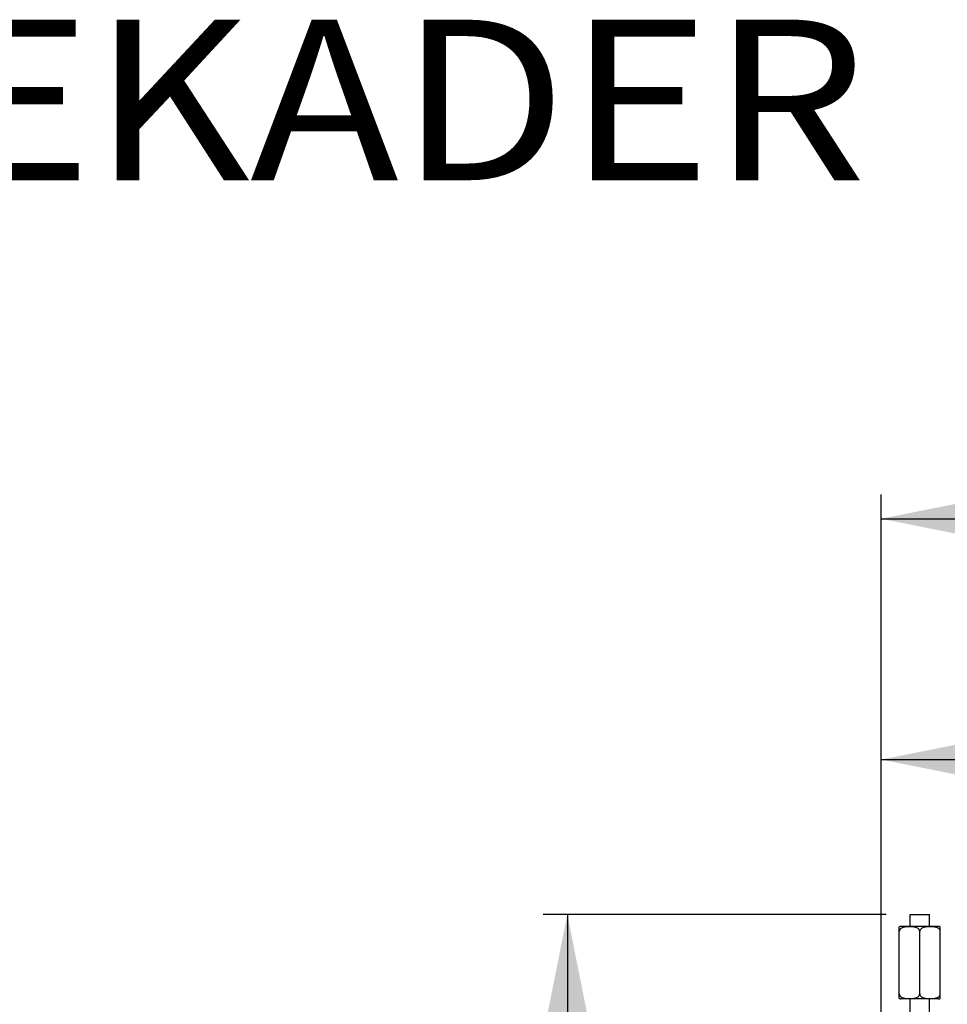
# Model space of a CAD drawing. Units: millimetres. Extents: x 0 to 7000, y 0 to 4950.
# Drawn here: x 5474 to 5859, y 4095 to 4504 of the extents above; entities that cross this region are included whole.
import ezdxf
from ezdxf.enums import TextEntityAlignment as Align

# ---------------------------------------------------------------- set-up
doc = ezdxf.new("R2010")
doc.units = ezdxf.units.MM
doc.header["$LTSCALE"] = 385
doc.layers.get('0').update_dxf_attribs({"linetype": 'CONTINUOUS'})
for name, color, linetype in [('INC-10010510858-2DMAAT', 7, 'CONTINUOUS'), ('INC-10010510858-2DTEKST', 7, 'CONTINUOUS'), ('P035A10000000TEKEN', 7, 'CONTINUOUS'), ('ZSKNTVM-M10-STAALTEKEN', 7, 'CONTINUOUS')]:
    doc.layers.add(name, color=color, linetype=linetype)
doc.styles.add('TEXTSTYLE_2', font='ar_wgl_b.ttf')
doc.dimstyles.new('DIMSTYLE_2', dxfattribs={"dimtxt": 50, "dimasz": 50, "dimexe": 0.6, "dimexo": 0.6, "dimgap": 0.75, "dimtad": 1, "dimdec": 0, "dimdsep": 46, "dimtxsty": 'TEXTSTYLE_2', "dimblk": '_FILLED', "dimblk1": '_FILLED', "dimblk2": '_FILLED', "dimcen": 0.09, "dimazin": 2, "dimtp": 0.2, "dimtm": 0.2, "dimtfac": 1, "dimtdec": 0, "dimtofl": 0, "dimtmove": 0, "dimatfit": 3, "dimldrblk": '_FILLED', "dimfxl": 0, "dimtolj": 1, "dimarcsym": 0})
doc.dimstyles.new('DIMSTYLE_3', dxfattribs={"dimtxt": 50, "dimasz": 50, "dimexe": 0.6, "dimexo": 0.6, "dimgap": 0.75, "dimtad": 1, "dimdec": 0, "dimdsep": 46, "dimtxsty": 'TEXTSTYLE_2', "dimblk": '_FILLED', "dimblk1": '_FILLED', "dimblk2": '_FILLED', "dimcen": 0.09, "dimazin": 2, "dimtp": 0.3, "dimtm": 0.3, "dimtfac": 1, "dimtdec": 0, "dimtofl": 0, "dimtmove": 0, "dimatfit": 3, "dimldrblk": '_FILLED', "dimfxl": 0, "dimtolj": 1, "dimarcsym": 0})
doc.dimstyles.new('DIMSTYLE_8', dxfattribs={"dimtxt": 50, "dimasz": 50, "dimexe": 0.6, "dimexo": 0.6, "dimgap": 0.75, "dimtad": 1, "dimdsep": 46, "dimtxsty": 'TEXTSTYLE_2', "dimblk": '_FILLED', "dimblk1": '_FILLED', "dimblk2": '_FILLED', "dimcen": 0.09, "dimazin": 2, "dimtp": 0.5, "dimtm": 0.5, "dimtfac": 1, "dimtofl": 0, "dimtmove": 0, "dimatfit": 3, "dimldrblk": '_FILLED', "dimfxl": 0, "dimtolj": 1, "dimarcsym": 0})

# ---------------------------------------------------------------- blocks, each defined once
blk = doc.blocks.new('_FILLED')
at = {"color": 0, "linetype": 'ByBlock'}
blk.add_solid([(0, 0), (-1, 0.2), (-1, -0.2)], dxfattribs=at)
blk = doc.blocks.new('*D26')
at = {"layer": 'INC-10010510858-2DMAAT', "color": 1, "linetype": 'Continuous'}
for p, q in [((5831.4520440349, 3965.5686140981), (5831.4520440349, 4206.7019474343)), ((6167.8550440349, 4073.3686141009), (6167.8550440349, 4206.7019474343)), ((5831.4520440349, 4196.7019474343), (5999.6535440349, 4196.7019474343)), ((6167.8550440349, 4196.7019474343), (5999.6535440349, 4196.7019474343))]:
    blk.add_line(p, q, dxfattribs=at)
at = {"layer": 'INC-10010510858-2DMAAT', "color": 1, "linetype": 'Continuous', "xscale": 50, "yscale": 50, "zscale": 50, "rotation": 180}
blk.add_blockref('_FILLED', (5831.4520440349, 4196.7019474343), dxfattribs=at)
at = {"layer": 'INC-10010510858-2DMAAT', "color": 1, "linetype": 'Continuous', "xscale": 50, "yscale": 50, "zscale": 50}
blk.add_blockref('_FILLED', (6167.8550440349, 4196.7019474343), dxfattribs=at)
at = {"layer": 'INC-10010510858-2DMAAT', "color": 1, "linetype": 'Continuous', "style": 'TEXTSTYLE_2', "width": 0.9235463281197698}
blk.add_text('336', height=50, dxfattribs=at).set_placement((5941.382168570201, 4209.2019474343), (6057.9249194996, 4209.2019474343), align=Align.FIT)
blk = doc.blocks.new('*D28')
at = {"layer": 'INC-10010510858-2DMAAT', "color": 1, "linetype": 'Continuous'}
for p, q in [((5831.4520440349, 3965.5686140981), (5831.4520440349, 4306.7019474343)), ((6455.4520440349, 3836.3686141009), (6455.4520440349, 4306.7019474343)), ((5831.4520440349, 4296.7019474343), (6143.4520440349, 4296.7019474343)), ((6455.4520440349, 4296.7019474343), (6143.4520440349, 4296.7019474343))]:
    blk.add_line(p, q, dxfattribs=at)
at = {"layer": 'INC-10010510858-2DMAAT', "color": 1, "linetype": 'Continuous', "xscale": 50, "yscale": 50, "zscale": 50, "rotation": 180}
blk.add_blockref('_FILLED', (5831.4520440349, 4296.7019474343), dxfattribs=at)
at = {"layer": 'INC-10010510858-2DMAAT', "color": 1, "linetype": 'Continuous', "xscale": 50, "yscale": 50, "zscale": 50}
blk.add_blockref('_FILLED', (6455.4520440349, 4296.7019474343), dxfattribs=at)
at = {"layer": 'INC-10010510858-2DMAAT', "color": 1, "linetype": 'Continuous', "style": 'TEXTSTYLE_2', "width": 0.8899628252790511}
blk.add_text('624', height=50, dxfattribs=at).set_placement((6085.1806685702, 4309.2019474343), (6201.7234194996, 4309.2019474343), align=Align.FIT)
blk = doc.blocks.new('*D50')
at = {"layer": 'INC-10010510858-2DMAAT', "color": 1, "linetype": 'Continuous'}
for p, q in [((5833.4520440349, 4132.3686141009), (5691.1187107015, 4132.3686141009)), ((5701.1187107015, 4132.3686141009), (5701.1187107015, 3372.3686141009)), ((5701.1187107015, 2612.3686141009), (5701.1187107015, 3372.3686141009)), ((5832.4520440349, 2612.3686141009), (5691.1187107015, 2612.3686141009))]:
    blk.add_line(p, q, dxfattribs=at)
at = {"layer": 'INC-10010510858-2DMAAT', "color": 1, "linetype": 'Continuous', "xscale": 50, "yscale": 50, "zscale": 50}
for p, rotation in [((5701.1187107015, 4132.3686141009), 90), ((5701.1187107015, 2612.3686141009), 270)]:
    blk.add_blockref('_FILLED', p, dxfattribs=dict(at, rotation=rotation))
at = {"layer": 'INC-10010510858-2DMAAT', "color": 1, "linetype": 'Continuous', "style": 'TEXTSTYLE_2', "width": 0.9323420074350018}
blk.add_text('1520', height=50, rotation=90, dxfattribs=at).set_placement((5688.6187107015, 3294.6734468147), (5688.6187107015, 3450.0637813872), align=Align.FIT)

msp = doc.modelspace()

# ---------------------------------------------------------------- linework, layer by layer
at = {"layer": 'P035A10000000TEKEN', "color": 5, "linetype": 'Continuous'}
for p, q in [((5843.4520440349, 4127.3686141009), (5843.4520440349, 4132.3686141009)), ((5843.4520440349, 4132.3686141009), (5851.4520440349, 4132.3686141009)), ((5851.4520440349, 4127.3686141009), (5851.4520440349, 4132.3686141009)), ((5843.4520440349, 4063.3686141009), (5843.4520440349, 4097.3686141009)), ((5851.4520440349, 4063.3686141009), (5851.4520440349, 4097.3686141009))]:
    msp.add_line(p, q, dxfattribs=at)
at = {"layer": 'ZSKNTVM-M10-STAALTEKEN', "color": 5, "linetype": 'Continuous'}
for p, q in [((5838.9520440349, 4097.4895067163), (5838.9520440349, 4127.2475762235)), ((5855.2669986111, 4127.3686141009), (5839.6370894586, 4127.3686141009)), ((5855.9520440349, 4097.4895067163), (5855.9520440349, 4127.2475762235)), ((5847.4520440349, 4099.3686140058), (5847.4520440349, 4125.3686145834)), ((5855.2669986111, 4097.3686141009), (5839.6370894586, 4097.3686141009))]:
    msp.add_line(p, q, dxfattribs=at)
for centre, start, end in [((5839.6370894586, 4125.3686141009), 90, 110.0306460447), ((5855.2669986111, 4125.3686141009), 69.9693539553, 90), ((5839.6370894586, 4099.3686141009), 249.9693539553, 270), ((5855.2669986111, 4099.3686141009), 270, 290.0306460447)]:
    msp.add_arc(centre, 2, start, end, dxfattribs=at)
for points, knots in [([(5847.4520440349, 4125.3686144055), (5847.4520440349, 4125.5990817534), (5847.304222141, 4126.0545890752), (5846.82204856, 4126.5266412888), (5846.255104145601, 4126.8304212138), (5845.46091938, 4127.0831174718), (5844.435135049301, 4127.2210898116), (5843.202722973299, 4127.2608732861), (5841.9702630079, 4127.2211989762), (5840.9443687597, 4127.0833421496), (5840.149925052099, 4126.8308453505), (5839.5826564852, 4126.5271083943), (5839.1000295722, 4126.05500421), (5838.9520440349, 4125.5992215654), (5838.9520440349, 4125.368614578)], [0, 0, 0, 0, 0.0681523127, 0.1329447967, 0.1954274347, 0.2568536539, 0.3785277, 0.4999328364, 0.621339627, 0.7430256306999999, 0.8044696571, 0.8669775966, 0.9318063939, 1, 1, 1, 1]), ([(5855.9520440349, 4125.3686144032), (5855.9520440349, 4125.5990943172), (5855.804208574301, 4126.0546174524), (5855.3220144797, 4126.526668815301), (5854.755066247099, 4126.830434189001), (5853.9608948394, 4127.0831205387), (5852.9351339773, 4127.221094922), (5851.7027532224, 4127.2608690049), (5850.4703314489, 4127.221195146501), (5849.444459772901, 4127.0833666695), (5848.6500110365, 4126.8308991341), (5848.0827354076, 4126.5271491644), (5847.6000482919, 4126.055061838), (5847.4520446225, 4125.5992444754), (5847.4520440349, 4125.3686145834)], [0, 0, 0, 0, 0.0681560212, 0.1329494353, 0.1954315966, 0.2568563939, 0.3785278967, 0.4999301897, 0.6213329129, 0.7430145418, 0.8044600611, 0.8669689359, 0.9317996283, 1, 1, 1, 1]), ([(5838.9520440349, 4099.3686141251), (5838.9520440349, 4099.1381339791), (5839.0998848386, 4098.682597426799), (5839.5821004101, 4098.2105330077), (5840.1490785489, 4097.9067703128), (5840.9432679167, 4097.6540944515), (5841.9690391807, 4097.5161227803), (5843.2014310471, 4097.476366373), (5844.4338613133, 4097.5160320342), (5845.4597372824, 4097.6538893411), (5846.2541802487, 4097.906380827601), (5846.821457966, 4098.210139086), (5847.304077439399, 4098.6822484241), (5847.4520429165, 4099.1380240529), (5847.4520440349, 4099.3686143478)], [0, 0, 0, 0, 0.0681560707, 0.1329535476, 0.195438065, 0.2568637032, 0.378536231, 0.4999395493, 0.6213432635, 0.7430252092, 0.8044711547, 0.8669801433, 0.9318113568, 1, 1, 1, 1]), ([(5847.4520440349, 4099.3686140058), (5847.4520440349, 4099.1381178139), (5847.5999016498, 4098.6825599989), (5848.0821448882, 4098.2104970706), (5848.6491294117, 4097.9067487533), (5849.443306588199, 4097.6540893226), (5850.4690525277, 4097.5161274417), (5851.7014158803, 4097.4763610957), (5852.933829315601, 4097.5160416804), (5853.9596928815, 4097.6538765536), (5854.754127675899, 4097.9063558155), (5855.3213958213, 4098.2101070825), (5855.8040586704, 4098.6821990325), (5855.9520440349, 4099.1380035901), (5855.9520440349, 4099.3686143561)], [0, 0, 0, 0, 0.0681608264, 0.1329597211, 0.1954436769, 0.2568682746, 0.3785376337, 0.4999377236999999, 0.6213394498, 0.743021927, 0.8044651587999999, 0.8669726429000001, 0.9318052925, 1, 1, 1, 1])]:
    msp.add_open_spline(points, degree=3, knots=knots, dxfattribs=at)

# ---------------------------------------------------------------- texts
at = {"layer": 'INC-10010510858-2DTEKST', "color": 1, "linetype": 'Continuous', "style": 'TEXTSTYLE_2', "width": 1.033713626457673}
msp.add_text('DIEPTEKADER', height=66.6666666667, dxfattribs=at).set_placement((5159.2095006412, 4437.2610495667), (5825.3805043587, 4437.2610495667), align=Align.FIT)

# ---------------------------------------------------------------- dimensions: what is measured, and where the dimension line sits
at = {"layer": 'INC-10010510858-2DMAAT', "color": 1, "linetype": 'Continuous'}
for base, p1, p2, angle, dimstyle, picture, middle in [((5831.4520440349, 4296.7019474343), (6455.4520440349, 3835.7686141009), (5831.4520440349, 3964.9686140981), 180, 'DIMSTYLE_3', '*D28', (6143.927429199201, 4296.7019474343)), ((5701.1187107015, 2612.3686141009), (5834.0520440349, 4132.3686141009), (5833.0520440349, 2612.3686141009), 270, 'DIMSTYLE_8', '*D50', (5701.1187107015, 3373.3604612108))]:
    dim = msp.add_linear_dim(base=base, p1=p1, p2=p2, angle=angle, dimstyle=dimstyle, dxfattribs=at)
    dim.commit()
    dim.dimension.update_dxf_attribs({"geometry": picture, "text_midpoint": middle, "dimtype": 160})
dim = msp.add_linear_dim(base=(6167.8550440349, 4196.7019474343), p1=(5831.4520440349, 3964.9686140981), p2=(6167.8550440349, 4072.7686141009), dimstyle='DIMSTYLE_2', dxfattribs=at)
dim.commit()
dim.dimension.update_dxf_attribs({"geometry": '*D26', "text_midpoint": (5999.7570800781, 4196.7019474343), "dimtype": 160})

doc.saveas('drawing.dxf')
